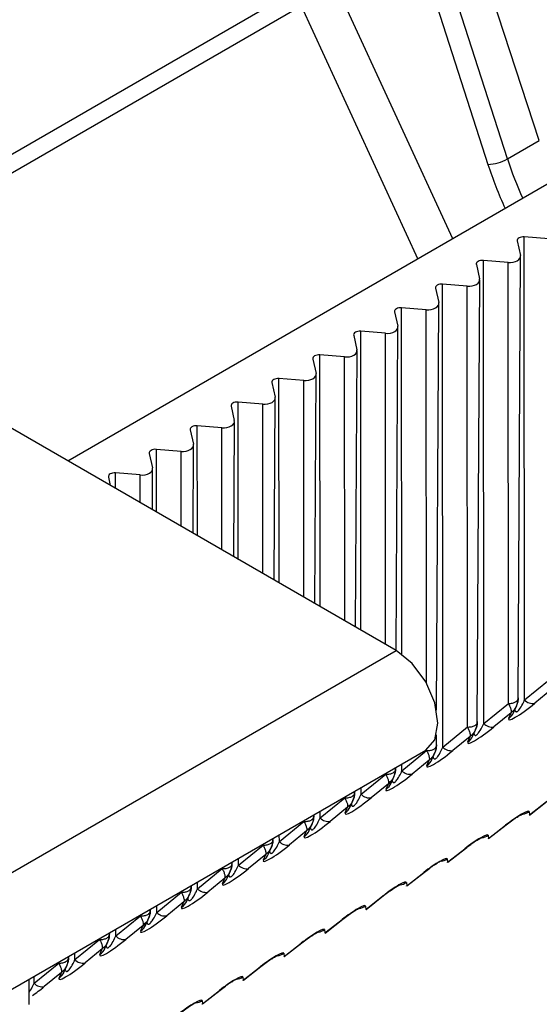
# Model space of a CAD drawing. Units: millimetres. Extents: x 150 to 4162, y 50 to 2920.
# Drawn here: x 3967 to 3985, y 1942 to 1976 of the extents above; entities that cross this region are included whole.
import ezdxf

# ---------------------------------------------------------------- set-up
doc = ezdxf.new("R2010")
doc.units = ezdxf.units.MM
doc.header["$LTSCALE"] = 10
doc.layers.get('0').update_dxf_attribs({"color": 1})
doc.layers.add('3004827', color=7, linetype='Continuous')

# ---------------------------------------------------------------- blocks, each defined once
blk = doc.blocks.new('1140855-M_002_ISO_view')
for p, q in [((777.717, 392.509), (771.478, 411.579)), ((776.615, 391.873), (770.462, 410.993)), ((770.752, 407.807), (775.941, 391.684)), ((794.24, 400.379), (761.41, 381.427)), ((769.338, 397.726), (743.408, 382.757)), ((774.724, 389.113), (770.752, 397.726)), ((743.892, 382.399), (769.475, 397.168)), ((769.475, 397.168), (773.512, 388.413)), ((776.615, 391.873), (777.717, 392.509)), ((776.953, 389.037), (777.065, 388.54)), ((778.05, 389.109), (777.197, 389.178)), ((777.208, 373.167), (777.197, 389.178)), ((776.986, 373.213), (777.068, 388.51)), ((775.538, 388.221), (775.651, 387.723)), ((776.636, 388.292), (775.782, 388.362)), ((775.794, 372.35), (775.782, 388.362)), ((776.646, 373.047), (776.636, 388.292)), ((775.222, 387.476), (774.368, 387.545)), ((774.379, 371.534), (774.368, 387.545)), ((775.572, 372.397), (775.654, 387.694)), ((774.124, 387.405), (774.236, 386.907)), ((775.232, 372.23), (775.222, 387.476)), ((774.165, 372.81), (774.24, 386.877)), ((772.71, 386.588), (772.822, 386.091)), ((773.807, 386.659), (772.954, 386.729)), ((772.962, 374.742), (772.954, 386.729)), ((773.816, 373.74), (773.807, 386.659)), ((772.393, 385.843), (771.54, 385.913)), ((771.547, 375.576), (771.54, 385.913)), ((772.401, 375.083), (772.393, 385.843)), ((772.766, 374.872), (772.826, 386.061)), ((771.296, 385.772), (771.408, 385.274)), ((771.36, 375.684), (771.411, 385.244)), ((769.881, 384.955), (769.994, 384.458)), ((770.979, 385.027), (770.126, 385.096)), ((770.132, 376.393), (770.126, 385.096)), ((770.985, 375.9), (770.979, 385.027)), ((769.955, 376.495), (769.997, 384.428)), ((768.467, 384.139), (768.58, 383.641)), ((769.565, 384.21), (768.711, 384.28)), ((768.716, 377.21), (768.711, 384.28)), ((769.57, 376.717), (769.565, 384.21)), ((772.761, 374.875), (757.24, 383.835)), ((768.15, 383.394), (767.297, 383.463)), ((767.301, 378.027), (767.297, 383.463)), ((768.549, 377.306), (768.583, 383.612)), ((767.053, 383.323), (767.165, 382.825)), ((768.155, 377.534), (768.15, 383.394)), ((767.144, 378.118), (767.169, 382.795)), ((765.639, 382.506), (765.751, 382.009)), ((766.736, 382.577), (765.883, 382.647)), ((765.886, 378.844), (765.883, 382.647)), ((766.739, 378.351), (766.736, 382.577)), ((765.322, 381.761), (764.469, 381.831)), ((764.47, 379.661), (764.469, 381.831)), ((765.324, 379.168), (765.322, 381.761)), ((765.738, 378.929), (765.754, 381.979)), ((764.225, 381.69), (764.337, 381.192)), ((764.333, 379.74), (764.34, 381.162)), ((762.81, 380.873), (762.876, 380.581)), ((763.908, 380.944), (763.054, 381.014)), ((763.055, 380.478), (763.054, 381.014)), ((763.909, 379.985), (763.908, 380.944)), ((-648.523, -445.615), (772.761, 374.875)), ((777.208, 373.167), (778.061, 373.863)), ((778.152, 373.534), (777.558, 373.049)), ((775.794, 372.35), (776.646, 373.047)), ((776.831, 372.737), (776.934, 372.976)), ((776.738, 372.717), (776.144, 372.232)), ((776.657, 372.529), (776.738, 372.717)), ((774.379, 371.534), (775.232, 372.23)), ((774.158, 371.581), (774.16, 371.954)), ((775.324, 371.901), (774.73, 371.416)), ((775.243, 371.712), (775.324, 371.901)), ((775.417, 371.921), (775.52, 372.16)), ((-647.498, -449.065), (773.786, 371.425)), ((772.965, 370.718), (773.818, 371.414)), ((773.818, 371.414), (773.818, 371.445)), ((774.003, 371.104), (774.105, 371.343)), ((772.744, 370.764), (772.744, 370.824)), ((772.965, 370.718), (772.965, 370.951)), ((773.91, 371.084), (773.316, 370.6)), ((773.828, 370.896), (773.91, 371.084)), ((771.551, 369.901), (772.404, 370.597)), ((772.404, 370.597), (772.404, 370.627)), ((772.589, 370.288), (772.691, 370.527)), ((771.551, 369.901), (771.551, 370.135)), ((772.495, 370.268), (771.901, 369.783)), ((772.414, 370.079), (772.495, 370.268)), ((770.137, 369.085), (770.99, 369.781)), ((770.99, 369.781), (770.99, 369.811)), ((771.33, 369.948), (771.33, 370.007)), ((771.081, 369.452), (770.487, 368.967)), ((771, 369.263), (771.081, 369.452)), ((771.174, 369.472), (771.277, 369.711)), ((777.373, 369.188), (777.965, 369.651)), ((777.378, 369.185), (777.988, 369.663)), ((769.915, 369.131), (769.916, 369.191)), ((770.137, 369.085), (770.137, 369.319)), ((777.361, 369.303), (777.373, 369.188)), ((768.723, 368.268), (769.575, 368.965)), ((769.575, 368.965), (769.575, 368.995)), ((769.76, 368.655), (769.863, 368.894)), ((775.959, 368.371), (776.55, 368.835)), ((775.963, 368.369), (776.573, 368.847)), ((776.573, 368.847), (776.55, 368.835)), ((768.723, 368.268), (768.722, 368.502)), ((769.667, 368.635), (769.073, 368.15)), ((769.586, 368.446), (769.667, 368.635)), ((775.947, 368.486), (775.959, 368.371)), ((767.308, 367.452), (768.161, 368.148)), ((768.161, 368.148), (768.161, 368.178)), ((768.346, 367.839), (768.449, 368.078)), ((768.501, 368.315), (768.501, 368.375)), ((768.253, 367.819), (767.659, 367.334)), ((768.172, 367.63), (768.253, 367.819)), ((774.545, 367.555), (775.136, 368.018)), ((774.549, 367.553), (775.159, 368.031)), ((775.159, 368.031), (775.136, 368.018)), ((767.087, 367.499), (767.087, 367.558)), ((767.308, 367.452), (767.308, 367.686)), ((774.533, 367.67), (774.545, 367.555)), ((765.894, 366.636), (766.747, 367.332)), ((766.747, 367.332), (766.747, 367.362)), ((766.932, 367.022), (767.034, 367.261)), ((773.131, 366.739), (773.722, 367.202)), ((773.135, 366.736), (773.745, 367.214)), ((773.745, 367.214), (773.722, 367.202)), ((765.673, 366.682), (765.673, 366.742)), ((765.894, 366.636), (765.894, 366.869)), ((766.838, 367.002), (766.245, 366.518)), ((766.757, 366.814), (766.838, 367.002)), ((773.119, 366.854), (773.131, 366.739)), ((764.48, 365.819), (765.333, 366.515)), ((765.333, 366.515), (765.333, 366.545)), ((765.517, 366.206), (765.62, 366.445)), ((771.716, 365.922), (772.308, 366.385)), ((771.721, 365.92), (772.331, 366.398)), ((772.331, 366.398), (772.308, 366.385)), ((764.48, 365.819), (764.48, 366.053)), ((765.424, 366.186), (764.83, 365.701)), ((765.343, 365.997), (765.424, 366.186)), ((771.704, 366.037), (771.716, 365.922)), ((763.066, 365.003), (763.919, 365.699)), ((763.919, 365.699), (763.919, 365.729)), ((764.258, 365.866), (764.259, 365.925)), ((764.01, 365.37), (763.416, 364.885)), ((763.929, 365.181), (764.01, 365.37)), ((764.103, 365.39), (764.206, 365.629)), ((770.302, 365.106), (770.893, 365.569)), ((770.307, 365.103), (770.917, 365.581)), ((770.917, 365.581), (770.893, 365.569)), ((762.844, 365.049), (762.845, 365.109)), ((763.066, 365.003), (763.066, 365.237)), ((770.29, 365.221), (770.302, 365.106)), ((761.651, 364.186), (762.504, 364.883)), ((762.504, 364.883), (762.504, 364.913)), ((762.689, 364.573), (762.792, 364.812)), ((768.888, 364.289), (769.479, 364.753)), ((768.892, 364.287), (769.502, 364.765)), ((769.502, 364.765), (769.479, 364.753)), ((761.651, 364.186), (761.651, 364.42)), ((762.596, 364.553), (762.002, 364.068)), ((762.515, 364.364), (762.596, 364.553)), ((768.876, 364.404), (768.888, 364.289)), ((760.237, 363.37), (761.09, 364.066)), ((761.09, 364.066), (761.09, 364.096)), ((761.275, 363.757), (761.378, 363.996)), ((761.43, 364.233), (761.43, 364.293)), ((761.182, 363.737), (760.588, 363.252)), ((761.101, 363.548), (761.182, 363.737)), ((767.474, 363.473), (768.065, 363.936)), ((767.478, 363.471), (768.088, 363.949)), ((768.088, 363.949), (768.065, 363.936)), ((760.069, 362.634), (760.069, 363.507)), ((760.237, 363.37), (760.237, 363.604)), ((767.462, 363.588), (767.474, 363.473)), ((766.059, 362.657), (766.651, 363.12)), ((766.064, 362.654), (766.674, 363.132)), ((766.674, 363.132), (766.651, 363.12)), ((766.048, 362.772), (766.059, 362.657))]:
    blk.add_line(p, q)
at = {"flags": 128}
blk.add_lwpolyline([(773.786, 371.425), (773.786, 371.425), (774.1, 371.787), (774.211, 372.364), (774.1, 373.068), (773.786, 373.793), (773.316, 374.427), (772.761, 374.875)], dxfattribs=at)
for centre, radius, start, end in [((775.894, 393.151), 1.467, 271.8145, 299.4239), ((777.49, 373.426), 0.384, 222.5694, 280.195), ((776.393, 372.926), 0.477, 303.5609, 336.7038), ((776.076, 372.61), 0.384, 222.5694, 280.195), ((774.979, 372.109), 0.477, 303.5609, 336.7038), ((774.662, 371.794), 0.384, 222.5694, 280.195), ((773.565, 371.293), 0.477, 303.5609, 336.7038), ((773.248, 370.977), 0.384, 222.5694, 280.195), ((772.151, 370.476), 0.477, 303.5609, 336.7038), ((771.833, 370.161), 0.384, 222.5694, 280.195), ((770.737, 369.66), 0.477, 303.5609, 336.7038), ((777.075, 369.718), 0.504, 278.0564, 304.5643), ((770.419, 369.344), 0.384, 222.5694, 280.195), ((769.322, 368.844), 0.477, 303.5609, 336.7038), ((775.661, 368.901), 0.504, 278.0564, 304.5643), ((769.005, 368.528), 0.384, 222.5694, 280.195), ((767.908, 368.027), 0.477, 303.5609, 336.7038), ((767.591, 367.712), 0.384, 222.5694, 280.195), ((774.247, 368.085), 0.504, 278.0564, 304.5643), ((766.494, 367.211), 0.477, 303.5609, 336.7038), ((772.833, 367.269), 0.504, 278.0564, 304.5643), ((766.177, 366.895), 0.384, 222.5694, 280.195), ((765.08, 366.394), 0.477, 303.5609, 336.7038), ((771.418, 366.452), 0.504, 278.0564, 304.5643), ((764.762, 366.079), 0.384, 222.5694, 280.195), ((763.665, 365.578), 0.477, 303.5609, 336.7038), ((770.004, 365.636), 0.504, 278.0564, 304.5643), ((763.348, 365.262), 0.384, 222.5694, 280.195), ((762.251, 364.762), 0.477, 303.5609, 336.7038), ((768.59, 364.819), 0.504, 278.0564, 304.5643), ((761.934, 364.446), 0.384, 222.5694, 280.195), ((760.837, 363.945), 0.477, 303.5609, 336.7038), ((760.52, 363.629), 0.384, 222.5694, 280.195), ((767.176, 364.003), 0.504, 278.0564, 304.5643), ((765.762, 363.187), 0.504, 278.0564, 304.5643)]:
    blk.add_arc(centre, radius, start, end)
for centre, major_axis, ratio, start_param, end_param in [((781.406, 391.456), (-4.222, 7.378), 0.579895, 1.22108, 1.418064), ((781.76, 391.659), (-3.972, 6.945), 0.580052, 1.221219, 1.408239), ((777.168, 389.053), (0.218, -0.002), 0.582304, 1.444366, 3.276902), ((776.686, 388.513), (0.382, -0.003), 0.582304, 4.585959, 6.418494), ((775.754, 388.236), (0.218, -0.002), 0.582304, 1.444366, 3.276902), ((774.34, 387.42), (0.218, -0.002), 0.582304, 1.444366, 3.276902), ((775.271, 387.696), (0.382, -0.003), 0.582304, 4.585959, 6.418494), ((773.857, 386.88), (0.382, -0.003), 0.582304, 4.585959, 6.418494), ((772.926, 386.604), (0.218, -0.002), 0.582304, 1.444366, 3.276902), ((771.511, 385.787), (0.218, -0.002), 0.582304, 1.444366, 3.276902), ((772.443, 386.064), (0.382, -0.003), 0.582304, 4.585959, 6.418494), ((771.029, 385.247), (0.382, -0.003), 0.582304, 4.585959, 6.418494), ((770.097, 384.971), (0.218, -0.002), 0.582304, 1.444366, 3.276902), ((769.615, 384.431), (0.382, -0.003), 0.582304, 4.585959, 6.418494), ((768.683, 384.154), (0.218, -0.002), 0.582304, 1.444366, 3.276902), ((767.269, 383.338), (0.218, -0.002), 0.582304, 1.444366, 3.276902), ((768.2, 383.614), (0.382, -0.003), 0.582304, 4.585959, 6.418494), ((766.786, 382.798), (0.382, -0.003), 0.582304, 4.585959, 6.418494), ((765.855, 382.522), (0.218, -0.002), 0.582304, 1.444366, 3.276902), ((764.44, 381.705), (0.218, -0.002), 0.582304, 1.444366, 3.276902), ((765.372, 381.981), (0.382, -0.003), 0.582304, 4.585959, 6.418494), ((763.026, 380.889), (0.218, -0.002), 0.582304, 1.444366, 3.276902), ((763.958, 381.165), (0.382, -0.003), 0.582304, 4.585959, 6.418494), ((777.45, 373.13), (0.796, 0.644), 0.128416, 2.902382, 4.744439), ((776.036, 372.314), (0.796, 0.644), 0.128416, 2.902382, 4.744439), ((774.622, 371.498), (0.796, 0.644), 0.128416, 2.902382, 4.744439), ((773.207, 370.681), (0.796, 0.644), 0.128416, 2.902382, 4.744439), ((771.793, 369.865), (0.796, 0.644), 0.128416, 2.902382, 4.744439), ((776.729, 368.842), (0.63, 0.468), 0.13033, 6.2059, 8.043577), ((770.379, 369.048), (0.796, 0.644), 0.128416, 2.902382, 4.744439), ((775.315, 368.026), (0.63, 0.468), 0.13033, 6.2059, 8.043577), ((768.965, 368.232), (0.796, 0.644), 0.128416, 2.902382, 4.744439), ((773.9, 367.209), (0.63, 0.468), 0.13033, 6.2059, 8.043577), ((767.55, 367.416), (0.796, 0.644), 0.128416, 2.902382, 4.744439), ((772.486, 366.393), (0.63, 0.468), 0.13033, 6.2059, 8.043577), ((766.136, 366.599), (0.796, 0.644), 0.128416, 2.902382, 4.744439), ((771.072, 365.577), (0.63, 0.468), 0.13033, 6.2059, 8.043577), ((764.722, 365.783), (0.796, 0.644), 0.128416, 2.902382, 4.744439), ((769.658, 364.76), (0.63, 0.468), 0.13033, 6.2059, 8.043577), ((763.308, 364.966), (0.796, 0.644), 0.128416, 2.902382, 4.744439), ((768.244, 363.944), (0.63, 0.468), 0.13033, 6.2059, 8.043577), ((761.894, 364.15), (0.796, 0.644), 0.128416, 2.902382, 4.744439), ((766.829, 363.127), (0.63, 0.468), 0.13033, 6.2059, 8.043577), ((760.479, 363.333), (0.796, 0.644), 0.128416, 4.226588, 4.744439), ((765.415, 362.311), (0.63, 0.468), 0.13033, 6.2059, 8.043577)]:
    blk.add_ellipse(centre, major_axis=major_axis, ratio=ratio, start_param=start_param, end_param=end_param)
for points, knots in [([(776.646, 373.047), (776.671, 373.046), (776.718, 373.044), (776.787, 373.053), (776.848, 373.07), (776.9, 373.094), (776.942, 373.124), (776.971, 373.16), (776.988, 373.2), (776.985, 373.227), (776.984, 373.241)], [0, 0, 0, 0, 0.132129, 0.259507, 0.382131, 0.5, 0.617869, 0.740493, 0.867871, 1, 1, 1, 1]), ([(776.927, 372.961), (776.942, 372.997), (776.973, 373.072), (776.98, 373.151), (776.983, 373.192)], [0, 0, 0, 0, 0.490664, 1, 1, 1, 1]), ([(776.984, 373.241), (776.983, 373.192), (776.981, 373.098), (776.947, 373.017), (776.93, 372.977)], [0, 0, 0, 0, 0.521351, 1, 1, 1, 1]), ([(776.646, 373.047), (776.664, 373.009), (776.704, 372.928), (776.747, 372.8), (776.742, 372.75), (776.738, 372.717)], [0, 0, 0, 0, 0.228971, 0.500958, 1, 1, 1, 1]), ([(776.93, 372.977), (776.926, 372.966), (776.891, 372.857), (776.81, 372.783), (776.738, 372.717)], [0, 0, 0, 0, 0.110191, 1, 1, 1, 1]), ([(776.871, 372.829), (776.873, 372.814), (776.879, 372.785), (776.897, 372.761), (776.918, 372.754), (776.938, 372.758), (776.959, 372.769), (776.983, 372.788), (777.018, 372.825), (777.09, 372.924), (777.152, 373.043), (777.194, 373.136), (777.208, 373.167)], [0, 0, 0, 0, 0.119813, 0.222149, 0.272284, 0.313496, 0.348063, 0.382585, 0.434884, 0.532763, 0.847843, 1, 1, 1, 1]), ([(775.232, 372.23), (775.257, 372.229), (775.304, 372.227), (775.373, 372.237), (775.434, 372.254), (775.486, 372.278), (775.527, 372.308), (775.557, 372.343), (775.574, 372.383), (775.571, 372.411), (775.57, 372.425)], [0, 0, 0, 0, 0.132129, 0.259507, 0.382131, 0.5, 0.617869, 0.740493, 0.867871, 1, 1, 1, 1]), ([(775.232, 372.23), (775.25, 372.193), (775.29, 372.112), (775.333, 371.984), (775.327, 371.933), (775.324, 371.901)], [0, 0, 0, 0, 0.228971, 0.500958, 1, 1, 1, 1]), ([(775.456, 372.013), (775.459, 371.997), (775.464, 371.969), (775.483, 371.945), (775.504, 371.938), (775.524, 371.941), (775.544, 371.952), (775.569, 371.972), (775.603, 372.008), (775.676, 372.107), (775.738, 372.226), (775.78, 372.32), (775.794, 372.35)], [0, 0, 0, 0, 0.1198132, 0.222149, 0.2722838, 0.3134964, 0.3480633, 0.3825848, 0.4348835, 0.5327635, 0.8478429, 1, 1, 1, 1]), ([(775.513, 372.144), (775.528, 372.181), (775.559, 372.256), (775.565, 372.335), (775.569, 372.375)], [0, 0, 0, 0, 0.490664, 1, 1, 1, 1]), ([(775.57, 372.425), (775.569, 372.376), (775.567, 372.282), (775.533, 372.2), (775.516, 372.161)], [0, 0, 0, 0, 0.521351, 1, 1, 1, 1]), ([(775.516, 372.161), (775.512, 372.149), (775.476, 372.041), (775.396, 371.967), (775.324, 371.901)], [0, 0, 0, 0, 0.110191, 1, 1, 1, 1]), ([(773.818, 371.414), (773.842, 371.413), (773.89, 371.411), (773.959, 371.421), (774.02, 371.438), (774.072, 371.462), (774.113, 371.491), (774.143, 371.527), (774.16, 371.567), (774.157, 371.594), (774.155, 371.609)], [0, 0, 0, 0, 0.132129, 0.259507, 0.382131, 0.5, 0.617869, 0.740493, 0.867871, 1, 1, 1, 1]), ([(774.042, 371.196), (774.045, 371.181), (774.05, 371.153), (774.068, 371.129), (774.09, 371.122), (774.109, 371.125), (774.13, 371.136), (774.155, 371.155), (774.189, 371.192), (774.261, 371.291), (774.323, 371.41), (774.366, 371.504), (774.379, 371.534)], [0, 0, 0, 0, 0.119813, 0.222149, 0.272284, 0.313496, 0.348063, 0.382585, 0.434884, 0.532763, 0.847843, 1, 1, 1, 1]), ([(774.098, 371.328), (774.114, 371.365), (774.145, 371.439), (774.151, 371.519), (774.154, 371.559)], [0, 0, 0, 0, 0.490664, 1, 1, 1, 1]), ([(774.155, 371.609), (774.155, 371.56), (774.153, 371.466), (774.118, 371.384), (774.102, 371.345)], [0, 0, 0, 0, 0.521351, 1, 1, 1, 1]), ([(773.818, 371.414), (773.836, 371.377), (773.876, 371.295), (773.919, 371.167), (773.913, 371.117), (773.91, 371.084)], [0, 0, 0, 0, 0.228971, 0.500958, 1, 1, 1, 1]), ([(774.102, 371.345), (774.098, 371.333), (774.062, 371.225), (773.981, 371.15), (773.91, 371.084)], [0, 0, 0, 0, 0.110191, 1, 1, 1, 1]), ([(772.404, 370.597), (772.428, 370.596), (772.476, 370.595), (772.545, 370.604), (772.606, 370.621), (772.657, 370.645), (772.699, 370.675), (772.729, 370.71), (772.746, 370.75), (772.743, 370.778), (772.741, 370.792)], [0, 0, 0, 0, 0.132129, 0.259507, 0.382131, 0.5, 0.617869, 0.740493, 0.867871, 1, 1, 1, 1]), ([(772.404, 370.597), (772.422, 370.56), (772.461, 370.479), (772.505, 370.351), (772.499, 370.301), (772.495, 370.268)], [0, 0, 0, 0, 0.228971, 0.500958, 1, 1, 1, 1]), ([(772.688, 370.528), (772.684, 370.516), (772.648, 370.408), (772.567, 370.334), (772.495, 370.268)], [0, 0, 0, 0, 0.110191, 1, 1, 1, 1]), ([(772.628, 370.38), (772.631, 370.364), (772.636, 370.336), (772.654, 370.312), (772.676, 370.305), (772.695, 370.308), (772.716, 370.32), (772.74, 370.339), (772.775, 370.375), (772.847, 370.475), (772.909, 370.593), (772.951, 370.687), (772.965, 370.718)], [0, 0, 0, 0, 0.119813, 0.222149, 0.272284, 0.313496, 0.348063, 0.382585, 0.434884, 0.532763, 0.847843, 1, 1, 1, 1]), ([(772.684, 370.511), (772.699, 370.548), (772.73, 370.623), (772.737, 370.702), (772.74, 370.742)], [0, 0, 0, 0, 0.490664, 1, 1, 1, 1]), ([(772.741, 370.792), (772.74, 370.743), (772.739, 370.649), (772.704, 370.567), (772.688, 370.528)], [0, 0, 0, 0, 0.521351, 1, 1, 1, 1]), ([(770.99, 369.781), (771.014, 369.78), (771.062, 369.778), (771.131, 369.788), (771.192, 369.805), (771.243, 369.829), (771.285, 369.859), (771.314, 369.894), (771.331, 369.934), (771.328, 369.962), (771.327, 369.976)], [0, 0, 0, 0, 0.132129, 0.259507, 0.382131, 0.5, 0.617869, 0.740493, 0.867871, 1, 1, 1, 1]), ([(770.99, 369.781), (771.008, 369.744), (771.047, 369.663), (771.091, 369.534), (771.085, 369.484), (771.081, 369.452)], [0, 0, 0, 0, 0.228971, 0.500958, 1, 1, 1, 1]), ([(771.214, 369.563), (771.217, 369.548), (771.222, 369.52), (771.24, 369.496), (771.261, 369.489), (771.281, 369.492), (771.302, 369.503), (771.326, 369.522), (771.361, 369.559), (771.433, 369.658), (771.495, 369.777), (771.537, 369.871), (771.551, 369.901)], [0, 0, 0, 0, 0.119813, 0.222149, 0.272284, 0.313496, 0.348063, 0.382585, 0.434884, 0.532763, 0.847843, 1, 1, 1, 1]), ([(771.27, 369.695), (771.285, 369.732), (771.316, 369.807), (771.323, 369.886), (771.326, 369.926)], [0, 0, 0, 0, 0.490664, 1, 1, 1, 1]), ([(771.327, 369.976), (771.326, 369.927), (771.324, 369.833), (771.29, 369.751), (771.273, 369.712)], [0, 0, 0, 0, 0.521351, 1, 1, 1, 1]), ([(771.273, 369.712), (771.27, 369.7), (771.234, 369.592), (771.153, 369.518), (771.081, 369.452)], [0, 0, 0, 0, 0.110191, 1, 1, 1, 1]), ([(769.575, 368.965), (769.6, 368.964), (769.647, 368.962), (769.716, 368.971), (769.777, 368.988), (769.829, 369.012), (769.87, 369.042), (769.9, 369.077), (769.917, 369.117), (769.914, 369.145), (769.913, 369.159)], [0, 0, 0, 0, 0.132129, 0.259507, 0.382131, 0.5, 0.617869, 0.740493, 0.867871, 1, 1, 1, 1]), ([(769.856, 368.879), (769.871, 368.915), (769.902, 368.99), (769.908, 369.069), (769.912, 369.11)], [0, 0, 0, 0, 0.490664, 1, 1, 1, 1]), ([(769.913, 369.159), (769.912, 369.11), (769.91, 369.016), (769.876, 368.935), (769.859, 368.895)], [0, 0, 0, 0, 0.5213505, 1, 1, 1, 1]), ([(776.573, 368.847), (776.633, 368.893), (776.742, 368.976), (776.909, 369.091), (777.037, 369.172), (777.12, 369.218), (777.163, 369.239), (777.165, 369.239), (777.166, 369.24)], [0, 0, 0, 0, 0.265626, 0.485403, 0.664388, 0.812779, 0.929692, 1, 1, 1, 1]), ([(777.373, 369.188), (777.37, 369.182), (777.366, 369.173), (777.369, 369.183), (777.37, 369.186)], [0, 0, 0, 0, 0.661709, 1, 1, 1, 1]), ([(769.575, 368.965), (769.593, 368.927), (769.633, 368.846), (769.676, 368.718), (769.671, 368.668), (769.667, 368.635)], [0, 0, 0, 0, 0.228971, 0.500958, 1, 1, 1, 1]), ([(769.859, 368.895), (769.855, 368.884), (769.82, 368.775), (769.739, 368.701), (769.667, 368.635)], [0, 0, 0, 0, 0.110191, 1, 1, 1, 1]), ([(769.8, 368.747), (769.802, 368.732), (769.808, 368.703), (769.826, 368.679), (769.847, 368.672), (769.867, 368.676), (769.888, 368.687), (769.912, 368.706), (769.946, 368.742), (770.019, 368.842), (770.081, 368.961), (770.123, 369.054), (770.137, 369.085)], [0, 0, 0, 0, 0.119813, 0.222149, 0.272284, 0.313496, 0.348063, 0.382585, 0.434884, 0.532763, 0.847843, 1, 1, 1, 1]), ([(775.159, 368.031), (775.219, 368.076), (775.328, 368.16), (775.495, 368.275), (775.623, 368.355), (775.706, 368.402), (775.749, 368.422), (775.751, 368.423), (775.752, 368.423)], [0, 0, 0, 0, 0.265626, 0.485403, 0.664388, 0.812779, 0.929692, 1, 1, 1, 1]), ([(768.161, 368.148), (768.185, 368.147), (768.233, 368.145), (768.302, 368.155), (768.363, 368.172), (768.415, 368.196), (768.456, 368.226), (768.486, 368.261), (768.503, 368.301), (768.5, 368.329), (768.499, 368.343)], [0, 0, 0, 0, 0.132129, 0.259507, 0.382131, 0.5, 0.617869, 0.740493, 0.867871, 1, 1, 1, 1]), ([(768.161, 368.148), (768.179, 368.111), (768.219, 368.03), (768.262, 367.902), (768.256, 367.851), (768.253, 367.819)], [0, 0, 0, 0, 0.228971, 0.500958, 1, 1, 1, 1]), ([(768.445, 368.079), (768.441, 368.067), (768.405, 367.959), (768.325, 367.885), (768.253, 367.819)], [0, 0, 0, 0, 0.110191, 1, 1, 1, 1]), ([(768.385, 367.931), (768.388, 367.915), (768.393, 367.887), (768.411, 367.863), (768.433, 367.856), (768.452, 367.859), (768.473, 367.87), (768.498, 367.89), (768.532, 367.926), (768.604, 368.025), (768.667, 368.144), (768.709, 368.238), (768.723, 368.268)], [0, 0, 0, 0, 0.119813, 0.222149, 0.272284, 0.313496, 0.348063, 0.382585, 0.434884, 0.532763, 0.847843, 1, 1, 1, 1]), ([(768.442, 368.062), (768.457, 368.099), (768.488, 368.174), (768.494, 368.253), (768.498, 368.293)], [0, 0, 0, 0, 0.490664, 1, 1, 1, 1]), ([(768.499, 368.343), (768.498, 368.294), (768.496, 368.2), (768.462, 368.118), (768.445, 368.079)], [0, 0, 0, 0, 0.521351, 1, 1, 1, 1]), ([(775.959, 368.371), (775.956, 368.365), (775.952, 368.357), (775.955, 368.366), (775.956, 368.37)], [0, 0, 0, 0, 0.661709, 1, 1, 1, 1]), ([(766.747, 367.332), (766.771, 367.331), (766.819, 367.329), (766.888, 367.338), (766.949, 367.356), (767.001, 367.379), (767.042, 367.409), (767.072, 367.445), (767.089, 367.485), (767.086, 367.512), (767.084, 367.527)], [0, 0, 0, 0, 0.132129, 0.259507, 0.382131, 0.5, 0.617869, 0.740493, 0.867871, 1, 1, 1, 1]), ([(766.971, 367.114), (766.974, 367.099), (766.979, 367.071), (766.997, 367.046), (767.019, 367.04), (767.038, 367.043), (767.059, 367.054), (767.083, 367.073), (767.118, 367.11), (767.19, 367.209), (767.252, 367.328), (767.295, 367.422), (767.308, 367.452)], [0, 0, 0, 0, 0.1198132, 0.222149, 0.2722838, 0.3134964, 0.3480633, 0.3825848, 0.4348835, 0.5327635, 0.8478429, 1, 1, 1, 1]), ([(767.027, 367.246), (767.043, 367.283), (767.074, 367.357), (767.08, 367.437), (767.083, 367.477)], [0, 0, 0, 0, 0.4906638, 1, 1, 1, 1]), ([(767.084, 367.527), (767.084, 367.478), (767.082, 367.384), (767.047, 367.302), (767.031, 367.263)], [0, 0, 0, 0, 0.521351, 1, 1, 1, 1]), ([(773.745, 367.214), (773.805, 367.26), (773.914, 367.343), (774.081, 367.458), (774.209, 367.539), (774.291, 367.585), (774.335, 367.606), (774.337, 367.607), (774.337, 367.607)], [0, 0, 0, 0, 0.265626, 0.485403, 0.664388, 0.812779, 0.929692, 1, 1, 1, 1]), ([(774.545, 367.555), (774.542, 367.549), (774.538, 367.54), (774.541, 367.55), (774.541, 367.553)], [0, 0, 0, 0, 0.661709, 1, 1, 1, 1]), ([(766.747, 367.332), (766.765, 367.295), (766.804, 367.213), (766.848, 367.085), (766.842, 367.035), (766.838, 367.002)], [0, 0, 0, 0, 0.228971, 0.500958, 1, 1, 1, 1]), ([(767.031, 367.263), (767.027, 367.251), (766.991, 367.142), (766.91, 367.068), (766.838, 367.002)], [0, 0, 0, 0, 0.110191, 1, 1, 1, 1]), ([(772.331, 366.398), (772.391, 366.443), (772.5, 366.527), (772.666, 366.642), (772.795, 366.722), (772.877, 366.769), (772.92, 366.789), (772.922, 366.79), (772.923, 366.79)], [0, 0, 0, 0, 0.265626, 0.485403, 0.664388, 0.812779, 0.929692, 1, 1, 1, 1]), ([(773.131, 366.739), (773.128, 366.733), (773.124, 366.724), (773.126, 366.733), (773.127, 366.737)], [0, 0, 0, 0, 0.661709, 1, 1, 1, 1]), ([(765.333, 366.515), (765.357, 366.514), (765.405, 366.513), (765.474, 366.522), (765.535, 366.539), (765.586, 366.563), (765.628, 366.593), (765.658, 366.628), (765.675, 366.668), (765.672, 366.696), (765.67, 366.71)], [0, 0, 0, 0, 0.132129, 0.259507, 0.382131, 0.5, 0.617869, 0.740493, 0.867871, 1, 1, 1, 1]), ([(765.333, 366.515), (765.351, 366.478), (765.39, 366.397), (765.434, 366.269), (765.428, 366.218), (765.424, 366.186)], [0, 0, 0, 0, 0.228971, 0.500958, 1, 1, 1, 1]), ([(765.617, 366.446), (765.613, 366.434), (765.577, 366.326), (765.496, 366.252), (765.424, 366.186)], [0, 0, 0, 0, 0.110191, 1, 1, 1, 1]), ([(765.557, 366.298), (765.56, 366.282), (765.565, 366.254), (765.583, 366.23), (765.605, 366.223), (765.624, 366.226), (765.645, 366.237), (765.669, 366.257), (765.704, 366.293), (765.776, 366.393), (765.838, 366.511), (765.88, 366.605), (765.894, 366.636)], [0, 0, 0, 0, 0.1198132, 0.222149, 0.2722838, 0.3134964, 0.3480633, 0.3825848, 0.4348835, 0.5327635, 0.8478429, 1, 1, 1, 1]), ([(765.613, 366.429), (765.628, 366.466), (765.659, 366.541), (765.666, 366.62), (765.669, 366.66)], [0, 0, 0, 0, 0.490664, 1, 1, 1, 1]), ([(765.67, 366.71), (765.669, 366.661), (765.668, 366.567), (765.633, 366.485), (765.617, 366.446)], [0, 0, 0, 0, 0.521351, 1, 1, 1, 1]), ([(763.919, 365.699), (763.943, 365.698), (763.991, 365.696), (764.06, 365.706), (764.121, 365.723), (764.172, 365.747), (764.214, 365.776), (764.243, 365.812), (764.26, 365.852), (764.257, 365.88), (764.256, 365.894)], [0, 0, 0, 0, 0.132129, 0.259507, 0.382131, 0.5, 0.617869, 0.740493, 0.867871, 1, 1, 1, 1]), ([(763.919, 365.699), (763.937, 365.662), (763.976, 365.58), (764.019, 365.452), (764.014, 365.402), (764.01, 365.37)], [0, 0, 0, 0, 0.228971, 0.500958, 1, 1, 1, 1]), ([(764.143, 365.481), (764.146, 365.466), (764.151, 365.438), (764.169, 365.414), (764.19, 365.407), (764.21, 365.41), (764.231, 365.421), (764.255, 365.44), (764.29, 365.477), (764.362, 365.576), (764.424, 365.695), (764.466, 365.789), (764.48, 365.819)], [0, 0, 0, 0, 0.119813, 0.222149, 0.272284, 0.313496, 0.348063, 0.382585, 0.434884, 0.532763, 0.847843, 1, 1, 1, 1]), ([(764.199, 365.613), (764.214, 365.65), (764.245, 365.725), (764.252, 365.804), (764.255, 365.844)], [0, 0, 0, 0, 0.490664, 1, 1, 1, 1]), ([(764.256, 365.894), (764.255, 365.845), (764.253, 365.751), (764.219, 365.669), (764.202, 365.63)], [0, 0, 0, 0, 0.521351, 1, 1, 1, 1]), ([(770.917, 365.581), (770.976, 365.627), (771.085, 365.711), (771.252, 365.825), (771.381, 365.906), (771.463, 365.953), (771.506, 365.973), (771.508, 365.974), (771.509, 365.974)], [0, 0, 0, 0, 0.2656256, 0.4854029, 0.6643881, 0.8127794, 0.9296915, 1, 1, 1, 1]), ([(771.716, 365.922), (771.714, 365.916), (771.71, 365.907), (771.712, 365.917), (771.713, 365.92)], [0, 0, 0, 0, 0.661709, 1, 1, 1, 1]), ([(764.202, 365.63), (764.198, 365.618), (764.163, 365.51), (764.082, 365.436), (764.01, 365.37)], [0, 0, 0, 0, 0.110191, 1, 1, 1, 1]), ([(762.504, 364.883), (762.529, 364.882), (762.576, 364.88), (762.645, 364.889), (762.706, 364.906), (762.758, 364.93), (762.799, 364.96), (762.829, 364.995), (762.846, 365.035), (762.843, 365.063), (762.842, 365.077)], [0, 0, 0, 0, 0.132129, 0.259507, 0.382131, 0.5, 0.617869, 0.740493, 0.867871, 1, 1, 1, 1]), ([(762.785, 364.797), (762.8, 364.833), (762.831, 364.908), (762.837, 364.987), (762.841, 365.028)], [0, 0, 0, 0, 0.490664, 1, 1, 1, 1]), ([(762.842, 365.077), (762.841, 365.028), (762.839, 364.934), (762.805, 364.853), (762.788, 364.813)], [0, 0, 0, 0, 0.521351, 1, 1, 1, 1]), ([(769.502, 364.765), (769.562, 364.811), (769.671, 364.894), (769.838, 365.009), (769.966, 365.09), (770.049, 365.136), (770.092, 365.157), (770.094, 365.157), (770.095, 365.158)], [0, 0, 0, 0, 0.2656256, 0.4854029, 0.6643881, 0.8127794, 0.9296915, 1, 1, 1, 1]), ([(770.302, 365.106), (770.299, 365.1), (770.295, 365.091), (770.298, 365.101), (770.299, 365.104)], [0, 0, 0, 0, 0.661709, 1, 1, 1, 1]), ([(762.504, 364.883), (762.522, 364.845), (762.562, 364.764), (762.605, 364.636), (762.6, 364.586), (762.596, 364.553)], [0, 0, 0, 0, 0.228971, 0.500958, 1, 1, 1, 1]), ([(762.788, 364.813), (762.784, 364.801), (762.749, 364.693), (762.668, 364.619), (762.596, 364.553)], [0, 0, 0, 0, 0.110191, 1, 1, 1, 1]), ([(762.728, 364.665), (762.731, 364.65), (762.737, 364.621), (762.755, 364.597), (762.776, 364.59), (762.796, 364.594), (762.817, 364.605), (762.841, 364.624), (762.875, 364.66), (762.948, 364.76), (763.01, 364.879), (763.052, 364.972), (763.066, 365.003)], [0, 0, 0, 0, 0.119813, 0.222149, 0.272284, 0.313496, 0.348063, 0.382585, 0.434884, 0.532763, 0.847843, 1, 1, 1, 1]), ([(768.088, 363.949), (768.148, 363.994), (768.257, 364.078), (768.424, 364.193), (768.552, 364.273), (768.634, 364.32), (768.678, 364.34), (768.68, 364.341), (768.68, 364.341)], [0, 0, 0, 0, 0.265626, 0.485403, 0.664388, 0.812779, 0.929692, 1, 1, 1, 1]), ([(761.09, 364.066), (761.114, 364.065), (761.162, 364.063), (761.231, 364.073), (761.292, 364.09), (761.344, 364.114), (761.385, 364.144), (761.415, 364.179), (761.432, 364.219), (761.429, 364.247), (761.428, 364.261)], [0, 0, 0, 0, 0.132129, 0.259507, 0.382131, 0.5, 0.617869, 0.740493, 0.867871, 1, 1, 1, 1]), ([(761.09, 364.066), (761.108, 364.029), (761.148, 363.948), (761.191, 363.819), (761.185, 363.769), (761.182, 363.737)], [0, 0, 0, 0, 0.2289714, 0.5009584, 1, 1, 1, 1]), ([(761.374, 363.997), (761.37, 363.985), (761.334, 363.877), (761.254, 363.803), (761.182, 363.737)], [0, 0, 0, 0, 0.110191, 1, 1, 1, 1]), ([(761.314, 363.848), (761.317, 363.833), (761.322, 363.805), (761.34, 363.781), (761.362, 363.774), (761.381, 363.777), (761.402, 363.788), (761.427, 363.807), (761.461, 363.844), (761.533, 363.943), (761.596, 364.062), (761.638, 364.156), (761.651, 364.186)], [0, 0, 0, 0, 0.119813, 0.222149, 0.272284, 0.313496, 0.348063, 0.382585, 0.434884, 0.532763, 0.847843, 1, 1, 1, 1]), ([(761.371, 363.98), (761.386, 364.017), (761.417, 364.092), (761.423, 364.171), (761.426, 364.211)], [0, 0, 0, 0, 0.490664, 1, 1, 1, 1]), ([(761.428, 364.261), (761.427, 364.212), (761.425, 364.118), (761.39, 364.036), (761.374, 363.997)], [0, 0, 0, 0, 0.521351, 1, 1, 1, 1]), ([(768.888, 364.289), (768.885, 364.283), (768.881, 364.274), (768.884, 364.284), (768.885, 364.288)], [0, 0, 0, 0, 0.661709, 1, 1, 1, 1]), ([(760.069, 363.06), (760.074, 363.067), (760.13, 363.14), (760.181, 363.246), (760.223, 363.34), (760.237, 363.37)], [0, 0, 0, 0, 0.066144, 0.695887, 1, 1, 1, 1]), ([(766.674, 363.132), (766.734, 363.178), (766.843, 363.261), (767.01, 363.376), (767.138, 363.457), (767.22, 363.503), (767.263, 363.524), (767.266, 363.525), (767.266, 363.525)], [0, 0, 0, 0, 0.2656256, 0.4854029, 0.6643881, 0.8127794, 0.9296915, 1, 1, 1, 1]), ([(767.474, 363.473), (767.471, 363.467), (767.467, 363.458), (767.469, 363.468), (767.47, 363.471)], [0, 0, 0, 0, 0.661709, 1, 1, 1, 1]), ([(765.26, 362.316), (765.319, 362.361), (765.429, 362.445), (765.595, 362.56), (765.724, 362.64), (765.806, 362.687), (765.849, 362.707), (765.851, 362.708), (765.852, 362.708)], [0, 0, 0, 0, 0.2656256, 0.4854029, 0.6643881, 0.8127794, 0.9296915, 1, 1, 1, 1]), ([(766.059, 362.657), (766.057, 362.651), (766.053, 362.642), (766.055, 362.651), (766.056, 362.655)], [0, 0, 0, 0, 0.661709, 1, 1, 1, 1])]:
    blk.add_open_spline(points, degree=3, knots=knots)

msp = doc.modelspace()

# ---------------------------------------------------------------- block references
at = {"layer": '3004827'}
msp.add_blockref('1140855-M_002_ISO_view', (3207.547, 1579.112), dxfattribs=at)

doc.saveas('drawing.dxf')
